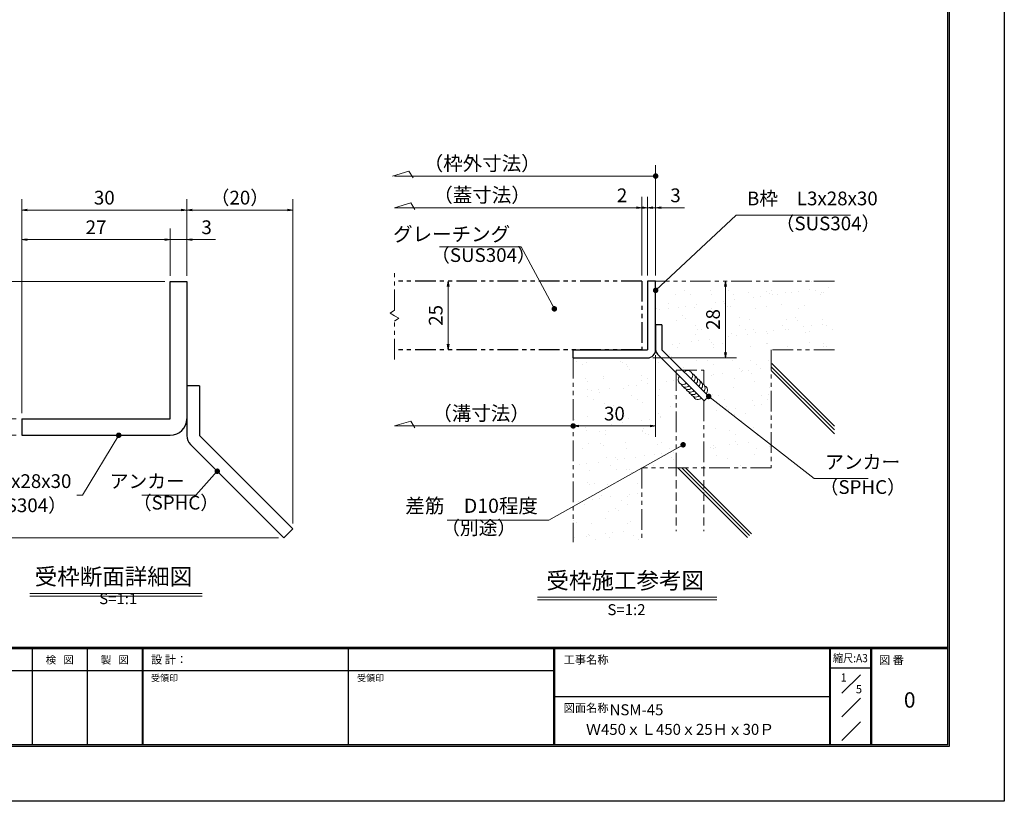
# Model space of a CAD drawing. Extents: x 0 to 2100, y 0 to 1485.
# Drawn here: x 1205 to 2100, y 0 to 711 of the extents above; entities that cross this region are included whole.
import ezdxf
from ezdxf.enums import TextEntityAlignment as Align

# ---------------------------------------------------------------- set-up
doc = ezdxf.new("R2010")
doc.units = 0
doc.header["$LTSCALE"] = 15
doc.header["$MEASUREMENT"] = 0
for name, pattern in [('CENTER', [2, 1.25, -0.25, 0.25, -0.25]), ('DASHED', [0.75, 0.5, -0.25]), ('PHANTOM', [2.5, 1.25, -0.25, 0.25, -0.25, 0.25, -0.25])]:
    doc.linetypes.add(name, pattern=pattern)
doc.layers.get('0').update_dxf_attribs({"color": 5, "linetype": 'CONTINUOUS'})
doc.layers.get('DEFPOINTS').update_dxf_attribs({"color": 250, "linetype": 'CONTINUOUS'})
for name, color, linetype in [('1-外形線', 7, 'CONTINUOUS'), ('2-中心線', 1, 'CENTER'), ('3-点\u3000線', 6, 'DASHED'), ('4-細\u3000線', 8, 'CONTINUOUS'), ('5-仮想線', 94, 'PHANTOM'), ('6-寸法文字', 7, 'CONTINUOUS'), ('7-図\u3000枠', 160, 'CONTINUOUS')]:
    doc.layers.add(name, color=color, linetype=linetype)
for name, color, linetype, lineweight in [('アンカー', 7, 'CONTINUOUS', 25), ('ハッチング', 253, 'CONTINUOUS', 15), ('寸法注釈', 30, 'CONTINUOUS', 18), ('想像線', 252, 'PHANTOM', 15), ('枠', 7, 'CONTINUOUS', 25), ('蓋', 5, 'CONTINUOUS', 25)]:
    doc.layers.add(name, color=color, linetype=linetype, lineweight=lineweight)
doc.styles.add('BIGFONT', font='romans.shx', dxfattribs={"width": 0.7336, "bigfont": 'extfont.shx'})
doc.styles.get("Standard").update_dxf_attribs({"font": 'ROMANS.SHX', "width": 0.8, "height": 12.5, "bigfont": 'EXTFONT.SHX'})
doc.styles.add('丸ゴシック', font='HGRSMP.TTF', dxfattribs={"width": 0.9})
doc.dimstyles.get("Standard").update_dxf_attribs({"dimscale": 5, "dimtxt": 12.5, "dimasz": 2, "dimexe": 0.5, "dimexo": 0.5, "dimgap": 0.5, "dimtad": 3, "dimdec": 4, "dimdsep": 46, "dimtxsty": 'Standard', "dimblk1": 'OPEN', "dimblk2": 'OPEN', "dimsah": 1, "dimcen": 0, "dimclrd": 30, "dimclre": 30, "dimclrt": 256, "dimadec": 4, "dimazin": 2, "dimtfac": 1, "dimtdec": 4, "dimtmove": 0, "dimatfit": 3, "dimldrblk": 'OPEN', "dimfxl": 0, "dimtolj": 1, "dimlwd": -1, "dimlwe": -1, "dimarcsym": 0})

# ---------------------------------------------------------------- blocks, each defined once
blk = doc.blocks.new('_Dot')
at = {"color": 0, "linetype": 'ByBlock', "lineweight": -2}
blk.add_line((-0.5, 0), (-1, 0), dxfattribs=at)
at = {"color": 0, "linetype": 'ByBlock', "const_width": 0.5}
blk.add_lwpolyline([(-0.25, 0, 1), (0.25, 0, 1)], format="xyb", close=True, dxfattribs=at)
blk = doc.blocks.new('*D107')
at = {"layer": 'DEFPOINTS', "color": 0}
for p in [(1545.45, 568.86), (1545.45, 482.19), (1782.95, 473.36)]:
    blk.add_point(p, dxfattribs=at)
at = {"layer": '寸法注釈', "color": 30}
for p, q in [((1782.95, 478.36), (1782.95, 578.86)), ((1777.95, 568.86), (1545.45, 568.86))]:
    blk.add_line(p, q, dxfattribs=at)
at = {"layer": '寸法注釈', "color": 30, "xscale": 5, "yscale": 5, "zscale": 5}
blk.add_blockref('_Dot', (1782.95, 568.86), dxfattribs=at)
at = {"layer": '寸法注釈', "color": 7, "insert": (1625.22, 580.36), "char_height": 13, "attachment_point": 5, "style": 'BIGFONT'}
blk.add_mtext('\\A1;（枠外寸法）', dxfattribs=at)
blk = doc.blocks.new('_None')
blk = doc.blocks.new('*D108')
at = {"layer": 'DEFPOINTS', "color": 0}
for p in [(1545.45, 540.08), (1545.45, 482.19), (1770.45, 473.36)]:
    blk.add_point(p, dxfattribs=at)
at = {"layer": '寸法注釈', "color": 30}
for p, q in [((1770.45, 478.36), (1770.45, 550.08)), ((1770.45, 540.08), (1545.45, 540.08))]:
    blk.add_line(p, q, dxfattribs=at)
at = {"layer": '寸法注釈', "color": 7, "insert": (1625.08, 551.58), "char_height": 13, "attachment_point": 5, "style": 'BIGFONT'}
blk.add_mtext('\\A1;（蓋寸法）', dxfattribs=at)
blk = doc.blocks.new('_OPEN')
at = {"color": 0, "linetype": 'ByBlock'}
for p, q in [((-1, 0.17), (0, 0)), ((0, 0), (-1, -0.17)), ((0, 0), (-1, 0))]:
    blk.add_line(p, q, dxfattribs=at)
blk = doc.blocks.new('*D109')
at = {"layer": 'DEFPOINTS', "color": 0}
for p in [(1782.95, 410.86), (1707.95, 375.47), (1707.95, 341.51)]:
    blk.add_point(p, dxfattribs=at)
at = {"layer": '寸法注釈', "color": 30}
for p, q in [((1782.95, 405.86), (1782.95, 331.51)), ((1777.95, 341.51), (1712.95, 341.51))]:
    blk.add_line(p, q, dxfattribs=at)
at = {"layer": '寸法注釈', "color": 30, "xscale": 5, "yscale": 5, "zscale": 5, "rotation": 180}
blk.add_blockref('_OPEN', (1707.95, 341.51), dxfattribs=at)
at = {"layer": '寸法注釈', "color": 30, "xscale": 5, "yscale": 5, "zscale": 5}
blk.add_blockref('_OPEN', (1782.95, 341.51), dxfattribs=at)
at = {"layer": '寸法注釈', "color": 7, "insert": (1745.45, 352.76), "char_height": 12.5, "attachment_point": 5, "style": 'BIGFONT'}
blk.add_mtext('\\A1;30', dxfattribs=at)
blk = doc.blocks.new('*D110')
at = {"layer": 'DEFPOINTS', "color": 0}
for p in [(1770.45, 540.08), (1770.45, 473.36), (1775.45, 473.36)]:
    blk.add_point(p, dxfattribs=at)
at = {"layer": '寸法注釈', "color": 30}
for p, q in [((1770.45, 478.36), (1770.45, 550.08)), ((1775.45, 478.36), (1775.45, 550.08)), ((1765.45, 540.08), (1744.34, 540.08)), ((1775.45, 540.08), (1770.45, 540.08)), ((1780.45, 540.08), (1785.45, 540.08))]:
    blk.add_line(p, q, dxfattribs=at)
at = {"layer": '寸法注釈', "color": 30, "xscale": 5, "yscale": 5, "zscale": 5}
blk.add_blockref('_OPEN', (1770.45, 540.08), dxfattribs=at)
at = {"layer": '寸法注釈', "color": 30, "xscale": 5, "yscale": 5, "zscale": 5, "rotation": 180}
blk.add_blockref('_OPEN', (1775.45, 540.08), dxfattribs=at)
at = {"layer": '寸法注釈', "color": 7, "insert": (1752.39, 551.33), "char_height": 12.5, "attachment_point": 5, "style": 'BIGFONT'}
blk.add_mtext('\\A1;2', dxfattribs=at)
blk = doc.blocks.new('*D111')
at = {"layer": 'DEFPOINTS', "color": 0}
for p in [(1545.45, 412.11), (1545.45, 341.51), (1707.95, 341.51)]:
    blk.add_point(p, dxfattribs=at)
at = {"layer": '寸法注釈', "color": 30}
for p, q in [((1707.95, 346.51), (1707.95, 351.51)), ((1702.95, 341.51), (1545.45, 341.51))]:
    blk.add_line(p, q, dxfattribs=at)
at = {"layer": '寸法注釈', "color": 30, "xscale": 5, "yscale": 5, "zscale": 5}
blk.add_blockref('_Dot', (1707.95, 341.51), dxfattribs=at)
at = {"layer": '寸法注釈', "color": 7, "insert": (1624.2, 353.01), "char_height": 13, "attachment_point": 5, "style": 'BIGFONT'}
blk.add_mtext('\\A1;（溝寸法）', dxfattribs=at)
blk = doc.blocks.new('*D112')
at = {"layer": 'DEFPOINTS', "color": 0}
for p in [(1593.74, 473.36), (1593.74, 410.86), (1594.19, 410.86)]:
    blk.add_point(p, dxfattribs=at)
at = {"layer": '寸法注釈', "color": 30}
blk.add_line((1594.19, 468.36), (1594.19, 415.86), dxfattribs=at)
at = {"layer": '寸法注釈', "color": 30, "xscale": 5, "yscale": 5, "zscale": 5}
for p, rotation in [((1594.19, 473.36), 90), ((1594.19, 410.86), 270)]:
    blk.add_blockref('_OPEN', p, dxfattribs=dict(at, rotation=rotation))
at = {"layer": '寸法注釈', "color": 7, "insert": (1582.94, 442.11), "char_height": 12.5, "attachment_point": 5, "rotation": 90, "style": 'BIGFONT'}
blk.add_mtext('\\A1;25', dxfattribs=at)
blk = doc.blocks.new('*D113')
at = {"layer": 'DEFPOINTS', "color": 0}
for p in [(1782.95, 540.08), (1775.45, 473.36), (1782.95, 473.36)]:
    blk.add_point(p, dxfattribs=at)
at = {"layer": '寸法注釈', "color": 30}
for p, q in [((1775.45, 478.36), (1775.45, 550.08)), ((1782.95, 478.36), (1782.95, 550.08)), ((1770.45, 540.08), (1765.45, 540.08)), ((1775.45, 540.08), (1782.95, 540.08)), ((1787.95, 540.08), (1809.06, 540.08))]:
    blk.add_line(p, q, dxfattribs=at)
at = {"layer": '寸法注釈', "color": 30, "xscale": 5, "yscale": 5, "zscale": 5}
blk.add_blockref('_OPEN', (1775.45, 540.08), dxfattribs=at)
at = {"layer": '寸法注釈', "color": 30, "xscale": 5, "yscale": 5, "zscale": 5, "rotation": 180}
blk.add_blockref('_OPEN', (1782.95, 540.08), dxfattribs=at)
at = {"layer": '寸法注釈', "color": 7, "insert": (1801.01, 551.33), "char_height": 12.5, "attachment_point": 5, "style": 'BIGFONT'}
blk.add_mtext('\\A1;3', dxfattribs=at)
blk = doc.blocks.new('*D114')
at = {"layer": 'DEFPOINTS', "color": 0}
for p in [(1782.95, 473.36), (1846.39, 473.36), (1775.45, 403.36)]:
    blk.add_point(p, dxfattribs=at)
at = {"layer": '寸法注釈', "color": 30}
for p, q in [((1846.39, 408.36), (1846.39, 468.36)), ((1780.45, 403.36), (1856.39, 403.36))]:
    blk.add_line(p, q, dxfattribs=at)
at = {"layer": '寸法注釈', "color": 30, "xscale": 5, "yscale": 5, "zscale": 5}
for p, rotation in [((1846.39, 473.36), 90), ((1846.39, 403.36), 270)]:
    blk.add_blockref('_OPEN', p, dxfattribs=dict(at, rotation=rotation))
at = {"layer": '寸法注釈', "color": 7, "insert": (1835.14, 438.36), "char_height": 12.5, "attachment_point": 5, "rotation": 90, "style": 'BIGFONT'}
blk.add_mtext('\\A1;28', dxfattribs=at)
blk = doc.blocks.new('*D115')
at = {"layer": 'DEFPOINTS', "color": 0}
for p in [(1453.08, 537.96), (1356.56, 473.02), (1453.08, 247.77)]:
    blk.add_point(p, dxfattribs=at)
at = {"layer": '寸法注釈', "color": 30}
for p, q in [((1356.56, 478.02), (1356.56, 547.96)), ((1453.08, 252.77), (1453.08, 547.96)), ((1361.56, 537.96), (1448.08, 537.96))]:
    blk.add_line(p, q, dxfattribs=at)
at = {"layer": '寸法注釈', "color": 30, "xscale": 5, "yscale": 5, "zscale": 5, "rotation": 180}
blk.add_blockref('_OPEN', (1356.56, 537.96), dxfattribs=at)
at = {"layer": '寸法注釈', "color": 30, "xscale": 5, "yscale": 5, "zscale": 5}
blk.add_blockref('_OPEN', (1453.08, 537.96), dxfattribs=at)
at = {"layer": '寸法注釈', "color": 7, "insert": (1404.82, 549.21), "char_height": 12.5, "attachment_point": 5, "style": 'BIGFONT'}
blk.add_mtext('\\A1;（20）', dxfattribs=at)
blk = doc.blocks.new('A$C6EB770D1')
at = {"layer": 'アンカー'}
for p, q in [((26.05, 19.3), (9.05, 2.3)), ((27.68, 17.68), (26.05, 19.3)), ((27.68, 17.68), (10.67, 0.67)), ((0, 2.3), (9.05, 2.3)), ((0, 2.3), (0, 0)), ((0, 0), (9.05, 0))]:
    blk.add_line(p, q, dxfattribs=at)
blk.add_arc((9.05, 2.3), 2.3, 270, 315, dxfattribs=at)
blk = doc.blocks.new('*D116')
at = {"layer": 'DEFPOINTS', "color": 0}
for p in [(1356.56, 511.03), (1341.56, 473.02), (1356.56, 473.02)]:
    blk.add_point(p, dxfattribs=at)
at = {"layer": '寸法注釈', "color": 30}
for p, q in [((1341.56, 478.02), (1341.56, 521.03)), ((1356.56, 478.02), (1356.56, 521.03)), ((1336.56, 511.03), (1331.56, 511.03)), ((1341.56, 511.03), (1356.56, 511.03)), ((1361.56, 511.03), (1382.68, 511.03))]:
    blk.add_line(p, q, dxfattribs=at)
at = {"layer": '寸法注釈', "color": 30, "xscale": 5, "yscale": 5, "zscale": 5}
blk.add_blockref('_OPEN', (1341.56, 511.03), dxfattribs=at)
at = {"layer": '寸法注釈', "color": 30, "xscale": 5, "yscale": 5, "zscale": 5, "rotation": 180}
blk.add_blockref('_OPEN', (1356.56, 511.03), dxfattribs=at)
at = {"layer": '寸法注釈', "color": 7, "insert": (1374.62, 522.28), "char_height": 12.5, "attachment_point": 5, "style": 'BIGFONT'}
blk.add_mtext('\\A1;3', dxfattribs=at)
blk = doc.blocks.new('*D117')
at = {"layer": 'DEFPOINTS', "color": 0}
for p in [(1206.56, 511.03), (1341.56, 473.02), (1206.56, 348.02)]:
    blk.add_point(p, dxfattribs=at)
at = {"layer": '寸法注釈', "color": 30}
for p, q in [((1206.56, 353.02), (1206.56, 521.03)), ((1341.56, 478.02), (1341.56, 521.03)), ((1336.56, 511.03), (1211.56, 511.03))]:
    blk.add_line(p, q, dxfattribs=at)
at = {"layer": '寸法注釈', "color": 30, "xscale": 5, "yscale": 5, "zscale": 5, "rotation": 180}
blk.add_blockref('_OPEN', (1206.56, 511.03), dxfattribs=at)
at = {"layer": '寸法注釈', "color": 30, "xscale": 5, "yscale": 5, "zscale": 5}
blk.add_blockref('_OPEN', (1341.56, 511.03), dxfattribs=at)
at = {"layer": '寸法注釈', "color": 7, "insert": (1274.06, 522.28), "char_height": 12.5, "attachment_point": 5, "style": 'BIGFONT'}
blk.add_mtext('\\A1;27', dxfattribs=at)
blk = doc.blocks.new('*D118')
at = {"layer": 'DEFPOINTS', "color": 0}
for p in [(1206.56, 537.96), (1356.56, 473.02), (1206.56, 348.02)]:
    blk.add_point(p, dxfattribs=at)
at = {"layer": '寸法注釈', "color": 30}
for p, q in [((1206.56, 353.02), (1206.56, 547.96)), ((1356.56, 478.02), (1356.56, 547.96)), ((1351.56, 537.96), (1211.56, 537.96))]:
    blk.add_line(p, q, dxfattribs=at)
at = {"layer": '寸法注釈', "color": 30, "xscale": 5, "yscale": 5, "zscale": 5, "rotation": 180}
blk.add_blockref('_OPEN', (1206.56, 537.96), dxfattribs=at)
at = {"layer": '寸法注釈', "color": 30, "xscale": 5, "yscale": 5, "zscale": 5}
blk.add_blockref('_OPEN', (1356.56, 537.96), dxfattribs=at)
at = {"layer": '寸法注釈', "color": 7, "insert": (1281.56, 549.21), "char_height": 12.5, "attachment_point": 5, "style": 'BIGFONT'}
blk.add_mtext('\\A1;30', dxfattribs=at)
blk = doc.blocks.new('*D119')
at = {"layer": 'DEFPOINTS', "color": 0}
for p in [(1341.56, 473.02), (1146.71, 348.02), (1206.56, 348.02)]:
    blk.add_point(p, dxfattribs=at)
at = {"layer": '寸法注釈', "color": 30}
for p, q in [((1336.56, 473.02), (1136.71, 473.02)), ((1146.71, 468.02), (1146.71, 353.02)), ((1201.56, 348.02), (1136.71, 348.02))]:
    blk.add_line(p, q, dxfattribs=at)
at = {"layer": '寸法注釈', "color": 30, "xscale": 5, "yscale": 5, "zscale": 5}
for p, rotation in [((1146.71, 473.02), 90), ((1146.71, 348.02), 270)]:
    blk.add_blockref('_OPEN', p, dxfattribs=dict(at, rotation=rotation))
at = {"layer": '寸法注釈', "color": 7, "insert": (1135.46, 410.52), "char_height": 12.5, "attachment_point": 5, "rotation": 90, "style": 'BIGFONT'}
blk.add_mtext('\\A1;25', dxfattribs=at)
blk = doc.blocks.new('*D120')
at = {"layer": 'DEFPOINTS', "color": 0}
for p in [(1341.56, 473.02), (1116.34, 333.02), (1206.56, 333.02)]:
    blk.add_point(p, dxfattribs=at)
at = {"layer": '寸法注釈', "color": 30}
for p, q in [((1336.56, 473.02), (1106.34, 473.02)), ((1116.34, 468.02), (1116.34, 338.02)), ((1201.56, 333.02), (1106.34, 333.02))]:
    blk.add_line(p, q, dxfattribs=at)
at = {"layer": '寸法注釈', "color": 30, "xscale": 5, "yscale": 5, "zscale": 5}
for p, rotation in [((1116.34, 473.02), 90), ((1116.34, 333.02), 270)]:
    blk.add_blockref('_OPEN', p, dxfattribs=dict(at, rotation=rotation))
at = {"layer": '寸法注釈', "color": 7, "insert": (1105.09, 403.02), "char_height": 12.5, "attachment_point": 5, "rotation": 90, "style": 'BIGFONT'}
blk.add_mtext('\\A1;28', dxfattribs=at)
blk = doc.blocks.new('*D121')
at = {"layer": 'DEFPOINTS', "color": 0}
for p in [(1116.34, 333.02), (1206.56, 333.02), (1444.95, 239.64)]:
    blk.add_point(p, dxfattribs=at)
at = {"layer": '寸法注釈', "color": 30}
for p, q in [((1201.56, 333.02), (1106.34, 333.02)), ((1116.34, 244.64), (1116.34, 328.02)), ((1439.95, 239.64), (1106.34, 239.64))]:
    blk.add_line(p, q, dxfattribs=at)
at = {"layer": '寸法注釈', "color": 30, "xscale": 5, "yscale": 5, "zscale": 5}
for p, rotation in [((1116.34, 333.02), 90), ((1116.34, 239.64), 270)]:
    blk.add_blockref('_OPEN', p, dxfattribs=dict(at, rotation=rotation))
at = {"layer": '寸法注釈', "color": 7, "insert": (1105.09, 286.33), "char_height": 12.5, "attachment_point": 5, "rotation": 90, "style": 'BIGFONT'}
blk.add_mtext('\\A1;（20）', dxfattribs=at)
blk = doc.blocks.new('*D122')
at = {"layer": 'DEFPOINTS', "color": 0}
for p in [(1206.56, 348.02), (1146.71, 333.02), (1206.56, 333.02)]:
    blk.add_point(p, dxfattribs=at)
at = {"layer": '寸法注釈', "color": 30}
for p, q in [((1146.71, 353.02), (1146.71, 358.02)), ((1201.56, 348.02), (1136.71, 348.02)), ((1146.71, 348.02), (1146.71, 333.02)), ((1201.56, 333.02), (1136.71, 333.02)), ((1146.71, 328.02), (1146.71, 306.91))]:
    blk.add_line(p, q, dxfattribs=at)
at = {"layer": '寸法注釈', "color": 30, "xscale": 5, "yscale": 5, "zscale": 5}
for p, rotation in [((1146.71, 348.02), 270), ((1146.71, 333.02), 90)]:
    blk.add_blockref('_OPEN', p, dxfattribs=dict(at, rotation=rotation))
at = {"layer": '寸法注釈', "color": 7, "insert": (1135.46, 314.97), "char_height": 12.5, "attachment_point": 5, "rotation": 90, "style": 'BIGFONT'}
blk.add_mtext('\\A1;3', dxfattribs=at)

msp = doc.modelspace()

# ---------------------------------------------------------------- hatches: boundary and pattern name
at = {"layer": 'ハッチング'}
h = msp.add_hatch(dxfattribs=at)
h.set_pattern_fill('AR-SAND', color=256, scale=0.5, style=0)
h.set_pattern_definition([(37.5, (1647.695, -458.824), (-0.8, 24.47066), [0, -19.304, 0, -21.59, 0, -20.6375]), (7.5, (1647.695, -458.824), (22.4762, 35.8413), [0, -10.414, 0, -17.399, 0, -6.6675]), (327.5, (1632.074, -458.824), (39.5496, 0.07186), [0, -6.35, 0, -22.86, 0, -29.845]), (317.5, (1632.074, -458.824), (38.1778, 11.1465), [0, -3.175, 0, -14.986, 0, -17.145])])
h.paths.add_polyline_path([(1945.45, 473.36), (1782.95, 473.36), (1782.95, 433.48), (1788.7, 433.48), (1788.7, 410.86), (1807.45, 392.11), (1826.7, 392.11), (1826.7, 379.16, -0.081826), (1827.5, 377.95, -0.525984), (1828.83, 370.73), (1831.21, 368.35), (1827.14, 364.28), (1826.7, 364.73), (1826.7, 303.36), (1887.95, 303.36), (1887.95, 410.86), (1945.45, 410.86)])
h.paths.add_polyline_path([(1801.7, 389.73), (1784.63, 406.79, -0.198912), (1782.95, 410.86, -0.414214), (1775.45, 403.36), (1707.95, 403.36), (1707.95, 235.86), (1770.45, 235.86), (1770.45, 303.36), (1801.7, 303.36)])
h.paths.add_polyline_path([(1825.77, 427.81), (1825.77, 448.91), (1844.52, 448.91), (1844.52, 427.81)], flags=24)
h.paths.add_polyline_path([(1734.9, 362.13), (1756, 362.13), (1756, 343.38), (1734.9, 343.38)], flags=24)

# ---------------------------------------------------------------- linework, layer by layer
at = {"layer": '1-外形線'}
msp.add_line((2048.55, 51.25), (2048.75, 51.25), dxfattribs=at)
at = {"layer": '2-中心線'}
msp.add_line((2048.55, 51.25), (2048.75, 51.25), dxfattribs=at)
at = {"layer": '3-点\u3000線'}
msp.add_line((2048.55, 51.25), (2048.75, 51.25), dxfattribs=at)
at = {"layer": '4-細\u3000線'}
msp.add_line((2048.55, 51.25), (2048.75, 51.25), dxfattribs=at)
at = {"layer": '5-仮想線'}
msp.add_line((2048.55, 51.25), (2048.75, 51.25), dxfattribs=at)
at = {"layer": '6-寸法文字'}
msp.add_line((2048.55, 51.25), (2048.75, 51.25), dxfattribs=at)
at = {"layer": '7-図\u3000枠', "color": 253}
for p, q in [((2048.75, 51.25), (2048.75, 1433.75)), ((2050, 1435), (2050, 50)), ((2048.75, 140), (76.25, 140)), ((2048.75, 138.75), (76.25, 138.75)), ((1216.25, 51.25), (1216.25, 138.75)), ((1266.25, 51.25), (1266.25, 138.75)), ((1316.25, 51.25), (1316.25, 138.75)), ((1317, 51.25), (1317, 138.75)), ((1503.75, 51.25), (1503.75, 138.75)), ((1690.5, 51.25), (1690.5, 138.75)), ((1691.25, 51.25), (1691.25, 138.75)), ((1941.25, 51.25), (1941.25, 138.75)), ((1942, 51.25), (1942, 138.75)), ((1978.75, 51.25), (1978.75, 138.75)), ((1979.5, 51.25), (1979.5, 138.75)), ((1690.5, 118.75), (1166.25, 118.75)), ((1978.75, 121.25), (1942, 121.25)), ((1969.08, 115.21), (1952.22, 98.34)), ((1941.25, 95), (1691.25, 95)), ((1969.08, 93.73), (1952.22, 76.86)), ((1969.08, 72.26), (1952.22, 55.39)), ((2050, 50), (75, 50)), ((2048.75, 51.25), (76.25, 51.25))]:
    msp.add_line(p, q, dxfattribs=at)
at = {"layer": '7-図\u3000枠'}
msp.add_line((2048.55, 51.25), (2048.75, 51.25), dxfattribs=at)
at = {"layer": 'DEFPOINTS'}
for p, q in [((2100, 1485), (2100, 0)), ((2048.55, 51.25), (2048.75, 51.25)), ((2100, 0), (0, 0))]:
    msp.add_line(p, q, dxfattribs=at)
at = {"layer": 'ハッチング'}
for p, q in [((1887.95, 395.36), (1945.45, 337.86)), ((1888.49, 398.36), (1945.45, 341.4)), ((1887.95, 391.82), (1945.45, 334.32)), ((1803.13, 303.36), (1866.54, 239.95)), ((1806.66, 303.36), (1868.31, 241.72)), ((1810.2, 303.36), (1870.08, 243.49))]:
    msp.add_line(p, q, dxfattribs=at)
at = {"layer": '寸法注釈'}
for p, q in [((1543.75, 568.86), (1558.55, 573.19)), ((1558.55, 573.19), (1562.38, 567.11)), ((1545.45, 540.08), (1560.25, 544.41)), ((1560.25, 544.41), (1564.08, 538.33)), ((1545.45, 341.51), (1560.25, 345.83)), ((1560.25, 345.83), (1564.08, 339.76)), ((1213.73, 189.18), (1370.44, 189.18)), ((1213.73, 186.68), (1370.44, 186.68)), ((1675.57, 185.7), (1838.65, 185.7)), ((1675.57, 183.2), (1838.65, 183.2))]:
    msp.add_line(p, q, dxfattribs=at)
at = {"layer": '想像線'}
for p, q in [((1545.45, 446.78), (1545.45, 481.67)), ((1945.45, 473.36), (1782.95, 473.36)), ((1545.45, 446.78), (1541.52, 444.15)), ((1541.52, 444.15), (1545.45, 441.82)), ((1549.38, 439.49), (1545.45, 441.82)), ((1545.45, 436.86), (1549.38, 439.49)), ((1545.45, 401.94), (1545.45, 436.86)), ((1707.95, 403.36), (1707.95, 235.86)), ((1887.95, 410.86), (1887.95, 303.36)), ((1945.45, 410.86), (1887.95, 410.86)), ((1801.7, 392.11), (1801.7, 303.36)), ((1801.7, 392.11), (1826.7, 392.11)), ((1826.7, 392.11), (1826.7, 379.16)), ((1826.7, 364.73), (1826.7, 303.36)), ((1770.45, 303.36), (1770.45, 235.86)), ((1887.95, 303.36), (1770.45, 303.36))]:
    msp.add_line(p, q, dxfattribs=at)
at = {"layer": '想像線', "linetype": 'DASHED'}
for p, q in [((1801.7, 303.36), (1801.7, 245.86)), ((1826.7, 303.36), (1826.7, 245.86))]:
    msp.add_line(p, q, dxfattribs=at)
at = {"layer": '想像線', "linetype": 'ByBlock', "ltscale": 10}
for centre, start, end in [((1807.89, 383.54), 135, 315), ((1812.15, 387.41), 315, 135), ((1814.41, 385.15), 315, 65.97458), ((1816.66, 382.9), 315, 65.97458), ((1810.15, 381.28), 204.02542, 315), ((1812.4, 379.03), 204.02542, 315), ((1818.92, 380.64), 315, 65.97458), ((1821.17, 378.39), 315, 65.97458), ((1823.43, 376.13), 315, 65.97458), ((1825.68, 373.88), 315, 65.97458), ((1814.66, 376.77), 204.02542, 315), ((1816.91, 374.51), 204.02542, 315), ((1819.17, 372.26), 204.02542, 315), ((1821.42, 370), 204.02542, 315)]:
    msp.add_arc(centre, 4.46, start, end, dxfattribs=at)
at = {"layer": '枠'}
for p, q in [((1341.56, 473.02), (1356.56, 473.02)), ((1341.56, 348.02), (1341.56, 473.02)), ((1356.56, 473.02), (1356.56, 348.02)), ((1775.45, 473.36), (1775.45, 410.86)), ((1782.95, 473.36), (1775.45, 473.36)), ((1782.95, 410.86), (1782.95, 473.36)), ((1782.95, 433.48), (1782.95, 410.86)), ((1788.7, 433.48), (1782.95, 433.48)), ((1788.7, 433.48), (1788.7, 410.86)), ((1707.95, 410.86), (1775.45, 410.86)), ((1707.95, 403.36), (1707.95, 410.86)), ((1707.95, 403.36), (1775.45, 403.36)), ((1827.14, 364.28), (1784.63, 406.79)), ((1831.21, 368.35), (1788.7, 410.86)), ((1827.14, 364.28), (1831.21, 368.35)), ((1206.56, 348.02), (1341.56, 348.02)), ((1206.56, 348.02), (1206.56, 333.02)), ((1206.56, 333.02), (1341.56, 333.02))]:
    msp.add_line(p, q, dxfattribs=at)
for centre, radius, start, end in [((1775.45, 410.86), 7.5, 270, 0), ((1788.7, 410.86), 5.75, 180, 225), ((1341.56, 348.02), 15, 270, 0)]:
    msp.add_arc(centre, radius, start, end, dxfattribs=at)
at = {"layer": '蓋', "linetype": 'PHANTOM'}
for p, q in [((1770.45, 473.36), (1545.45, 473.36)), ((1770.45, 473.36), (1770.45, 410.86)), ((1770.45, 410.86), (1545.45, 410.86))]:
    msp.add_line(p, q, dxfattribs=at)

# ---------------------------------------------------------------- block references
at = {"layer": 'アンカー', "xscale": 5, "yscale": 5, "zscale": 5, "rotation": 270}
msp.add_blockref('A$C6EB770D1', (1356.56, 378.02), dxfattribs=at)

# ---------------------------------------------------------------- texts
at = {"layer": '7-図\u3000枠', "color": 0, "width": 0.9}
msp.add_text('縮尺:A3', height=7.5, dxfattribs=at).set_placement((1960.03, 126.53), align=Align.CENTER)
at = {"layer": '7-図\u3000枠', "color": 0}
for s, p in [('検   図', (1241.05, 125.23)), ('製   図', (1291.05, 125.23))]:
    msp.add_text(s, height=7, dxfattribs=at).set_placement(p, align=Align.CENTER)
for s, height, p in [('設 計：', 7.5, (1324.04, 125.23)), ('工事名称', 7.5, (1699.24, 125.17)), ('図 番', 7.5, (1985.94, 124.81)), ('受領印', 6, (1324.04, 109.19)), ('受領印', 6, (1511.44, 109.19)), ('図面名称', 7.5, (1699.24, 81.26))]:
    msp.add_text(s, height=height, dxfattribs=at).set_placement(p)
at = {"layer": '7-図\u3000枠'}
for s, height, p in [('1', 7.5, (1953.93, 108.85)), ('5', 7.5, (1967.83, 98.31)), ('0', 14, (2013.97, 85.22))]:
    msp.add_text(s, height=height, dxfattribs=at).set_placement(p, align=Align.CENTER)
for s, p in [('NSM-45', (1741.04, 78.27)), ('Ｗ450ｘＬ450ｘ25Ｈｘ30Ｐ', (1719.58, 60.46))]:
    msp.add_text(s, height=10, dxfattribs=at).set_placement(p)
at = {"layer": '寸法注釈', "color": 7, "style": '丸ゴシック'}
for s, height, p in [('受枠断面詳細図', 15, (1289.9, 202.53)), ('受枠施工参考図', 15, (1755.3, 198.94)), ('S=1:1', 10, (1294.21, 183.11)), ('S=1:2', 10, (1756.42, 173.07))]:
    msp.add_text(s, height=height, dxfattribs=at).set_placement(p, align=Align.MIDDLE)
at = {"layer": '寸法注釈', "color": 7, "style": 'BIGFONT'}
for s, insert, char_height, attachment_point in [('B枠\u3000L3x28x30', (1866.03, 538.33), 12.5, 7), ('（SUS304）', (1892.1, 515.59), 12.5, 7), ('\\A1;グレーチング', (1650.59, 509.54), 13, 9), ('（SUS304）', (1578.77, 486.8), 12.5, 7), ('アンカー', (1937.08, 298.56), 12.5, 7), ('B枠\u3000L3x28x30', (1251.66, 289.68), 12.5, 6), ('アンカー', (1354.73, 289.65), 12.5, 6), ('（SPHC）', (1932.09, 275.77), 12.5, 7), ('（SUS304）', (1152.4, 259.17), 12.5, 7), ('（SPHC）', (1307.52, 261.55), 12.5, 7), ('差筋\u3000D10程度', (1675.88, 267.21), 13, 6), ('（別途）', (1587.87, 238.66), 12.5, 7)]:
    msp.add_mtext(s, dxfattribs=dict(at, insert=insert, char_height=char_height, attachment_point=attachment_point))

# ---------------------------------------------------------------- dimensions: what is measured, and where the dimension line sits
at = {"layer": '寸法注釈'}
for base, p1, p2, text, override, picture, middle in [((1545.45, 568.86), (1782.95, 473.36), (1545.45, 482.19), '（枠外寸法）', {"dimscale": 5, "dimtxt": 2.6, "dimasz": 1, "dimexe": 2, "dimexo": 1, "dimgap": 1, "dimtad": 3, "dimtih": 0, "dimtoh": 0, "dimdec": 1, "dimlfac": 0.2, "dimzin": 8, "dimtxsty": 'BIGFONT', "dimblk1": 'Dot', "dimblk2": 'None', "dimsah": 1, "dimcen": -0.09, "dimse1": 0, "dimse2": 1, "dimclrd": 30, "dimclre": 30, "dimclrt": 7, "dimadec": 1, "dimtdec": 1, "dimtofl": 1, "dimldrblk": 'Dot', "dimtvp": 1, "dimtzin": 8}, '*D107', (1625.22, 568.86)), ((1545.45, 540.08), (1770.45, 473.36), (1545.45, 482.19), '（蓋寸法）', {"dimscale": 5, "dimtxt": 2.6, "dimasz": 1, "dimexe": 2, "dimexo": 1, "dimgap": 1, "dimtad": 3, "dimtih": 0, "dimtoh": 0, "dimdec": 1, "dimlfac": 0.2, "dimzin": 8, "dimtxsty": 'BIGFONT', "dimblk1": 'None', "dimblk2": 'None', "dimsah": 1, "dimcen": -0.09, "dimse1": 0, "dimse2": 1, "dimclrd": 30, "dimclre": 30, "dimclrt": 7, "dimadec": 1, "dimtdec": 1, "dimtofl": 1, "dimldrblk": 'Dot', "dimtvp": 1, "dimtzin": 8}, '*D108', (1625.08, 540.08)), ((1545.45, 341.51), (1707.95, 341.51), (1545.45, 412.11), '（溝寸法）', {"dimscale": 5, "dimtxt": 2.6, "dimasz": 1, "dimexe": 2, "dimexo": 1, "dimgap": 1, "dimtad": 3, "dimtih": 0, "dimtoh": 0, "dimdec": 1, "dimlfac": 0.2, "dimzin": 8, "dimtxsty": 'BIGFONT', "dimblk1": 'Dot', "dimblk2": 'None', "dimsah": 1, "dimcen": -0.09, "dimse2": 1, "dimclrd": 30, "dimclre": 30, "dimclrt": 7, "dimadec": 1, "dimtdec": 1, "dimtofl": 1, "dimldrblk": 'Dot', "dimtvp": 1, "dimtzin": 8}, '*D111', (1624.2, 341.51))]:
    dim = msp.add_linear_dim(base=base, p1=p1, p2=p2, text=text, dimstyle='Standard', override=override, dxfattribs=at)
    dim.commit()
    dim.dimension.update_dxf_attribs({"geometry": picture, "text_midpoint": middle, "dimtype": 160})
for base, p1, p2, override, picture, middle in [((1206.56, 537.96), (1356.56, 473.02), (1206.56, 348.02), {"dimscale": 5, "dimtxt": 2.5, "dimasz": 1, "dimexe": 2, "dimexo": 1, "dimgap": 1, "dimtad": 3, "dimtih": 0, "dimtoh": 0, "dimdec": 1, "dimlfac": 0.2, "dimzin": 8, "dimtxsty": 'BIGFONT', "dimblk": 'Dot', "dimcen": -0.09, "dimclrd": 30, "dimclre": 30, "dimclrt": 7, "dimadec": 1, "dimtdec": 1, "dimtofl": 1, "dimldrblk": 'Dot', "dimtvp": 1, "dimtzin": 8}, '*D118', (1281.56, 549.21)), ((1770.45, 540.08), (1775.45, 473.36), (1770.45, 473.36), {"dimscale": 5, "dimtxt": 2.5, "dimasz": 1, "dimexe": 2, "dimexo": 1, "dimgap": 1, "dimtad": 3, "dimtih": 0, "dimtoh": 0, "dimdec": 1, "dimlfac": 0.4, "dimzin": 8, "dimtxsty": 'BIGFONT', "dimblk": 'Dot', "dimcen": -0.09, "dimclrd": 30, "dimclre": 30, "dimclrt": 7, "dimadec": 1, "dimtdec": 1, "dimtofl": 1, "dimldrblk": 'Dot', "dimtvp": 1, "dimtzin": 8}, '*D110', (1752.39, 551.33)), ((1782.95, 540.08), (1775.45, 473.36), (1782.95, 473.36), {"dimscale": 5, "dimtxt": 2.5, "dimasz": 1, "dimexe": 2, "dimexo": 1, "dimgap": 1, "dimtad": 3, "dimtih": 0, "dimtoh": 0, "dimdec": 1, "dimlfac": 0.4, "dimzin": 8, "dimtxsty": 'BIGFONT', "dimblk": 'Dot', "dimcen": -0.09, "dimclrd": 30, "dimclre": 30, "dimclrt": 7, "dimadec": 1, "dimtdec": 1, "dimtofl": 1, "dimldrblk": 'Dot', "dimtvp": 1, "dimtzin": 8}, '*D113', (1801.01, 551.33)), ((1206.56, 511.03), (1341.56, 473.02), (1206.56, 348.02), {"dimscale": 5, "dimtxt": 2.5, "dimasz": 1, "dimexe": 2, "dimexo": 1, "dimgap": 1, "dimtad": 3, "dimtih": 0, "dimtoh": 0, "dimdec": 1, "dimlfac": 0.2, "dimzin": 8, "dimtxsty": 'BIGFONT', "dimblk": 'Dot', "dimcen": -0.09, "dimclrd": 30, "dimclre": 30, "dimclrt": 7, "dimadec": 1, "dimtdec": 1, "dimtofl": 1, "dimldrblk": 'Dot', "dimtvp": 1, "dimtzin": 8}, '*D117', (1274.06, 522.28)), ((1356.56, 511.03), (1341.56, 473.02), (1356.56, 473.02), {"dimscale": 5, "dimtxt": 2.5, "dimasz": 1, "dimexe": 2, "dimexo": 1, "dimgap": 1, "dimtad": 3, "dimtih": 0, "dimtoh": 0, "dimdec": 1, "dimlfac": 0.2, "dimzin": 8, "dimtxsty": 'BIGFONT', "dimblk": 'Dot', "dimcen": -0.09, "dimclrd": 30, "dimclre": 30, "dimclrt": 7, "dimadec": 1, "dimtdec": 1, "dimtofl": 1, "dimldrblk": 'Dot', "dimtvp": 1, "dimtzin": 8}, '*D116', (1374.62, 522.28)), ((1707.95, 341.51), (1782.95, 410.86), (1707.95, 375.47), {"dimscale": 5, "dimtxt": 2.5, "dimasz": 1, "dimexe": 2, "dimexo": 1, "dimgap": 1, "dimtad": 3, "dimtih": 0, "dimtoh": 0, "dimdec": 1, "dimlfac": 0.4, "dimzin": 8, "dimtxsty": 'BIGFONT', "dimblk": 'Dot', "dimcen": -0.09, "dimse1": 0, "dimse2": 1, "dimclrd": 30, "dimclre": 30, "dimclrt": 7, "dimadec": 1, "dimtdec": 1, "dimtofl": 1, "dimldrblk": 'Dot', "dimtvp": 1, "dimtzin": 8}, '*D109', (1745.45, 352.76))]:
    dim = msp.add_linear_dim(base=base, p1=p1, p2=p2, dimstyle='Standard', override=override, dxfattribs=at)
    dim.commit()
    dim.dimension.update_dxf_attribs({"geometry": picture, "text_midpoint": middle})
dim = msp.add_linear_dim(base=(1453.08, 537.96), p1=(1356.56, 473.02), p2=(1453.08, 247.77), text='（20）', dimstyle='Standard', override={"dimscale": 5, "dimtxt": 2.5, "dimasz": 1, "dimexe": 2, "dimexo": 1, "dimgap": 1, "dimtad": 3, "dimtih": 0, "dimtoh": 0, "dimdec": 1, "dimlfac": 0.2, "dimzin": 8, "dimtxsty": 'BIGFONT', "dimblk": 'Dot', "dimcen": -0.09, "dimclrd": 30, "dimclre": 30, "dimclrt": 7, "dimadec": 1, "dimtdec": 1, "dimtofl": 1, "dimldrblk": 'Dot', "dimtvp": 1, "dimtzin": 8}, dxfattribs=at)
dim.commit()
dim.dimension.update_dxf_attribs({"geometry": '*D115', "text_midpoint": (1404.82, 549.21)})
for base, p1, p2, override, picture, middle in [((1116.34, 333.02), (1341.56, 473.02), (1206.56, 333.02), {"dimscale": 5, "dimtxt": 2.5, "dimasz": 1, "dimexe": 2, "dimexo": 1, "dimgap": 1, "dimtad": 3, "dimtih": 0, "dimtoh": 0, "dimdec": 1, "dimlfac": 0.2, "dimzin": 8, "dimtxsty": 'BIGFONT', "dimblk": 'Dot', "dimcen": -0.09, "dimclrd": 30, "dimclre": 30, "dimclrt": 7, "dimadec": 1, "dimtdec": 1, "dimtofl": 1, "dimldrblk": 'Dot', "dimtvp": 1, "dimtzin": 8}, '*D120', (1105.09, 403.02)), ((1146.71, 348.02), (1341.56, 473.02), (1206.56, 348.02), {"dimscale": 5, "dimtxt": 2.5, "dimasz": 1, "dimexe": 2, "dimexo": 1, "dimgap": 1, "dimtad": 3, "dimtih": 0, "dimtoh": 0, "dimdec": 1, "dimlfac": 0.2, "dimzin": 8, "dimtxsty": 'BIGFONT', "dimblk": 'Dot', "dimcen": -0.09, "dimclrd": 30, "dimclre": 30, "dimclrt": 7, "dimadec": 1, "dimtdec": 1, "dimtofl": 1, "dimldrblk": 'Dot', "dimtvp": 1, "dimtzin": 8}, '*D119', (1135.46, 410.52)), ((1594.19, 410.86), (1593.74, 473.36), (1593.74, 410.86), {"dimscale": 5, "dimtxt": 2.5, "dimasz": 1, "dimexe": 2, "dimexo": 1, "dimgap": 1, "dimtad": 3, "dimtih": 0, "dimtoh": 0, "dimdec": 1, "dimlfac": 0.4, "dimzin": 8, "dimtxsty": 'BIGFONT', "dimblk": 'Dot', "dimcen": -0.09, "dimse1": 1, "dimse2": 1, "dimclrd": 30, "dimclre": 30, "dimclrt": 7, "dimadec": 1, "dimtdec": 1, "dimtofl": 1, "dimldrblk": 'Dot', "dimtvp": 1, "dimtzin": 8}, '*D112', (1582.94, 442.11)), ((1846.39, 473.36), (1775.45, 403.36), (1782.95, 473.36), {"dimscale": 5, "dimtxt": 2.5, "dimasz": 1, "dimexe": 2, "dimexo": 1, "dimgap": 1, "dimtad": 3, "dimtih": 0, "dimtoh": 0, "dimdec": 1, "dimlfac": 0.4, "dimzin": 8, "dimtxsty": 'BIGFONT', "dimblk": 'Dot', "dimcen": -0.09, "dimse1": 0, "dimse2": 1, "dimclrd": 30, "dimclre": 30, "dimclrt": 7, "dimadec": 1, "dimtdec": 1, "dimtofl": 1, "dimldrblk": 'Dot', "dimtvp": 1, "dimtzin": 8}, '*D114', (1835.14, 438.36)), ((1146.71, 333.02), (1206.56, 348.02), (1206.56, 333.02), {"dimscale": 5, "dimtxt": 2.5, "dimasz": 1, "dimexe": 2, "dimexo": 1, "dimgap": 1, "dimtad": 3, "dimtih": 0, "dimtoh": 0, "dimdec": 1, "dimlfac": 0.2, "dimzin": 8, "dimtxsty": 'BIGFONT', "dimblk": 'Dot', "dimcen": -0.09, "dimclrd": 30, "dimclre": 30, "dimclrt": 7, "dimadec": 1, "dimtdec": 1, "dimtofl": 1, "dimldrblk": 'Dot', "dimtvp": 1, "dimtzin": 8}, '*D122', (1135.46, 314.97))]:
    dim = msp.add_linear_dim(base=base, p1=p1, p2=p2, angle=90, dimstyle='Standard', override=override, dxfattribs=at)
    dim.commit()
    dim.dimension.update_dxf_attribs({"geometry": picture, "text_midpoint": middle})
dim = msp.add_linear_dim(base=(1116.34, 333.02), p1=(1444.95, 239.64), p2=(1206.56, 333.02), angle=90, text='（20）', dimstyle='Standard', override={"dimscale": 5, "dimtxt": 2.5, "dimasz": 1, "dimexe": 2, "dimexo": 1, "dimgap": 1, "dimtad": 3, "dimtih": 0, "dimtoh": 0, "dimdec": 1, "dimlfac": 0.2, "dimzin": 8, "dimtxsty": 'BIGFONT', "dimblk": 'Dot', "dimcen": -0.09, "dimclrd": 30, "dimclre": 30, "dimclrt": 7, "dimadec": 1, "dimtdec": 1, "dimtofl": 1, "dimldrblk": 'Dot', "dimtvp": 1, "dimtzin": 8}, dxfattribs=at)
dim.commit()
dim.dimension.update_dxf_attribs({"geometry": '*D121', "text_midpoint": (1105.09, 286.33)})

# ---------------------------------------------------------------- leaders
at = {"layer": '寸法注釈', "annotation_type": 0, "has_hookline": 1}
for points, override, hookline_direction, text_width in [([(1782.95, 464.87), (1856.03, 533.33), (1861.03, 533.33)], {"dimscale": 5, "dimtxt": 2.5, "dimasz": 1, "dimexe": 2, "dimexo": 1, "dimgap": 1, "dimtad": 3, "dimtih": 0, "dimtoh": 0, "dimdec": 1, "dimlfac": 0.2, "dimzin": 8, "dimtxsty": 'BIGFONT', "dimcen": -0.09, "dimclrd": 30, "dimclre": 30, "dimclrt": 7, "dimadec": 1, "dimtdec": 1, "dimtofl": 1, "dimldrblk": 'Dot', "dimtvp": 1, "dimtzin": 8}, 0, 94.06), ([(1690.85, 448.04), (1660.59, 504.54), (1655.59, 504.54)], {"dimscale": 5, "dimtxt": 2.6, "dimasz": 1, "dimexe": 2, "dimexo": 1, "dimgap": 1, "dimtad": 3, "dimtih": 0, "dimtoh": 0, "dimdec": 1, "dimlfac": 0.2, "dimzin": 8, "dimtxsty": 'BIGFONT', "dimcen": -0.09, "dimse2": 1, "dimclrd": 30, "dimclre": 30, "dimclrt": 7, "dimadec": 1, "dimtdec": 1, "dimtofl": 1, "dimldrblk": 'Dot', "dimtvp": 1, "dimtzin": 8}, 1, 64.21), ([(1831.21, 368.35), (1927.08, 293.56), (1932.08, 293.56)], {"dimscale": 5, "dimtxt": 2.5, "dimasz": 1, "dimexe": 2, "dimexo": 1, "dimgap": 1, "dimtad": 3, "dimtih": 0, "dimtoh": 0, "dimdec": 1, "dimlfac": 0.2, "dimzin": 8, "dimtxsty": 'BIGFONT', "dimcen": -0.09, "dimclrd": 30, "dimclre": 30, "dimclrt": 7, "dimadec": 1, "dimtdec": 1, "dimtofl": 1, "dimldrblk": 'Dot', "dimtvp": 1, "dimtzin": 8}, 0, 39.13), ([(1807.9, 324.36), (1685.88, 255.71), (1680.88, 255.71)], {"dimscale": 5, "dimtxt": 2.6, "dimasz": 1, "dimexe": 2, "dimexo": 1, "dimgap": 1, "dimtad": 3, "dimtih": 0, "dimtoh": 0, "dimdec": 1, "dimlfac": 0.2, "dimzin": 8, "dimtxsty": 'BIGFONT', "dimcen": -0.09, "dimse2": 1, "dimclrd": 30, "dimclre": 30, "dimclrt": 7, "dimadec": 1, "dimtdec": 1, "dimtofl": 1, "dimldrblk": 'Dot', "dimtvp": 1, "dimtzin": 8}, 1, 82.38), ([(1384.28, 300.31), (1364.73, 278.4), (1359.73, 278.4)], {"dimscale": 5, "dimtxt": 2.5, "dimasz": 1, "dimexe": 2, "dimexo": 1, "dimgap": 1, "dimtad": 3, "dimtih": 0, "dimtoh": 0, "dimdec": 1, "dimlfac": 0.2, "dimzin": 8, "dimtxsty": 'BIGFONT', "dimcen": -0.09, "dimclrd": 30, "dimclre": 30, "dimclrt": 7, "dimadec": 1, "dimtdec": 1, "dimtofl": 1, "dimldrblk": 'Dot', "dimtvp": 1, "dimtzin": 8}, 1, 39.13)]:
    msp.add_leader(points, dimstyle='Standard', override=override, dxfattribs=dict(at, hookline_direction=hookline_direction, text_width=text_width))
at = {"layer": '寸法注釈'}
msp.add_leader([(1294.7, 333.02), (1261.66, 278.43), (1256.66, 278.43)], dimstyle='Standard', override={"dimscale": 5, "dimtxt": 2.5, "dimasz": 1, "dimexe": 2, "dimexo": 1, "dimgap": 1, "dimtad": 3, "dimtih": 0, "dimtoh": 0, "dimdec": 1, "dimlfac": 0.2, "dimzin": 8, "dimtxsty": 'BIGFONT', "dimcen": -0.09, "dimclrd": 30, "dimclre": 30, "dimclrt": 7, "dimadec": 1, "dimtdec": 1, "dimtofl": 1, "dimldrblk": 'Dot', "dimtvp": 1, "dimtzin": 8}, dxfattribs=at)

doc.saveas('drawing.dxf')
